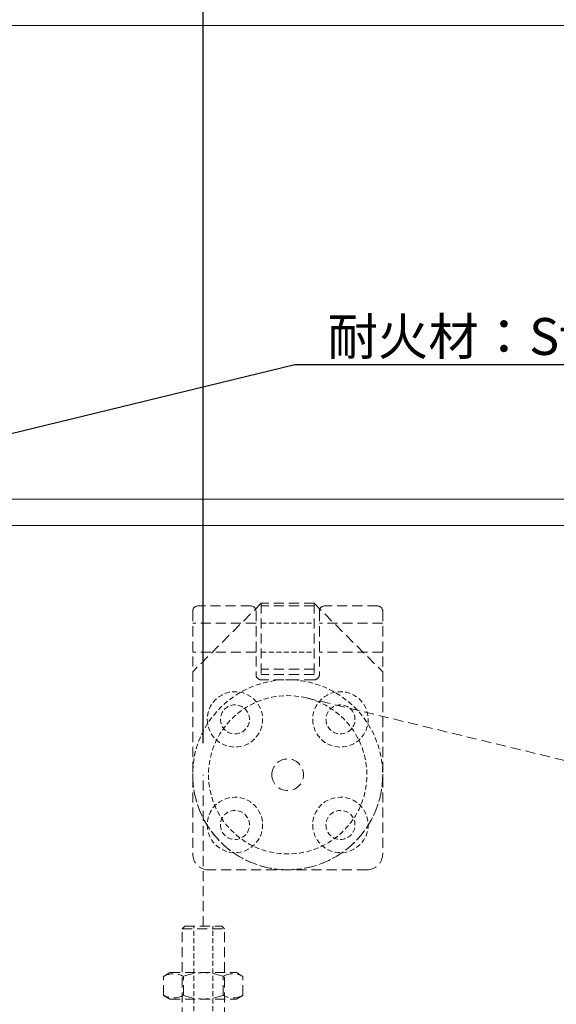
# Model space of a CAD drawing. Units: millimetres. Extents: x -12289 to 68564, y -2748 to 52132.
# Drawn here: x 6384 to 6486, y 6831 to 7017 of the extents above; entities that cross this region are included whole.
import ezdxf
from ezdxf import colors
from ezdxf.entities.mleader import LeaderData, LeaderLine
from ezdxf.math import Vec2, Vec3

# ---------------------------------------------------------------- set-up
doc = ezdxf.new("R2010")
doc.units = ezdxf.units.MM
doc.header["$LTSCALE"] = 0.3
doc.header["$PDMODE"] = 33
doc.header["$PDSIZE"] = 5
doc.linetypes.add('HIDDEN', pattern=[9.525, 6.35, -3.175])
doc.linetypes.add('HIDDEN2', pattern=[4.7625, 3.175, -1.5875])
doc.layers.get('0').update_dxf_attribs({"lineweight": 9})
doc.layers.get('Defpoints').update_dxf_attribs({"lineweight": 9})
for name, color, linetype, lineweight in [('テキスト', 50, 'Continuous', 9), ('パーツ02', 121, 'Continuous', 9), ('型材02', 71, 'Continuous', 9), ('寸法', 10, 'Continuous', 9)]:
    doc.layers.add(name, color=color, linetype=linetype, lineweight=lineweight)
doc.styles.add('TGK-text', font='txt', dxfattribs={"height": 3.5})
doc.dimstyles.new('T-dim', dxfattribs={"dimtxt": 3.5, "dimasz": 1.5, "dimexe": 0, "dimexo": 3, "dimgap": 1, "dimtad": 1, "dimdec": 1, "dimdsep": 46, "dimtxsty": 'TGK-text', "dimblk": 'DOTBLANK', "dimcen": 0, "dimclrt": 2, "dimazin": 2, "dimtfac": 1, "dimtdec": 1, "dimtix": 1, "dimtmove": 2, "dimatfit": 3, "dimldrblk": 'OPEN30', "dimfxl": 1, "dimtolj": 1, "dimtzin": 0, "dimarcsym": 0})

# ---------------------------------------------------------------- blocks, each defined once
blk = doc.blocks.new('滑車平面')
at = {"layer": 'パーツ02', "linetype": 'ByBlock'}
for p, q in [((-17, 32), (-7, 32)), ((7, 32), (17, 32)), ((-18, 31), (-18, 0)), ((-6, 31), (-6, 19)), ((6, 31), (6, 19)), ((18, 31), (18, 0)), ((-18, 28.75), (-6, 28.75)), ((6, 28.75), (18, 28.75)), ((-18, 23.25), (-6, 23.25)), ((6, 23.25), (18, 23.25)), ((-5, 18), (5, 18))]:
    blk.add_line(p, q, dxfattribs=at)
at = {"layer": 'パーツ02', "linetype": 'HIDDEN2'}
for radius in [18, 15]:
    blk.add_circle((0, 0), radius, dxfattribs=at)
at = {"layer": 'パーツ02', "linetype": 'ByBlock'}
blk.add_circle((0, 0), 3, dxfattribs=at)
for centre, radius, start, end in [((-17, 31), 1, 90, 180), ((-7, 31), 1, 0, 90), ((7, 31), 1, 90, 180), ((17, 31), 1, 0, 90), ((-5, 19), 1, 180, 270), ((5, 19), 1, 270, 0), ((0, 0), 18, 180, 0)]:
    blk.add_arc(centre, radius, start, end, dxfattribs=at)
blk = doc.blocks.new('枠台座平面')
at = {"layer": 'パーツ02', "linetype": 'ByBlock'}
for p, q in [((-5, 32), (-18, 19)), ((-5, 32), (5, 32)), ((-5, 32), (-5, 18.5)), ((5, 32), (18, 19)), ((5, 32), (5, 18.5)), ((-5, 31.5), (5, 31.5)), ((-18, 19), (-18, -15.5)), ((-5, 19.5), (5, 19.5)), ((18, 19), (18, -15.5)), ((-5, 18.5), (5, 18.5)), ((-15, -18.5), (15, -18.5))]:
    blk.add_line(p, q, dxfattribs=at)
at = {"layer": 'パーツ02', "linetype": 'HIDDEN2'}
for p, q in [((5, 28.25), (-5, 28.25)), ((5, 22.75), (-5, 22.75))]:
    blk.add_line(p, q, dxfattribs=at)
for centre, radius in [((-10, 10), 5.25), ((10, 10), 5.25), ((-10, 10), 2.75), ((10, 10), 2.75), ((-10, -10), 5.25), ((10, -10), 5.25), ((-10, -10), 2.75), ((10, -10), 2.75)]:
    blk.add_circle(centre, radius, dxfattribs=at)
at = {"layer": 'パーツ02', "linetype": 'ByBlock'}
for centre, start, end in [((-15, -15.5), 180, 270), ((15, -15.5), 270, 0)]:
    blk.add_arc(centre, 3, start, end, dxfattribs=at)
blk = doc.blocks.new('枠滑車平面')
at = {"layer": 'パーツ02', "linetype": 'ByBlock'}
for name, p in [('枠台座平面', (0, 0.5)), ('滑車平面', (0, 0))]:
    blk.add_blockref(name, p, dxfattribs=at)
blk = doc.blocks.new('アウターキャップ')
at = {"layer": 'パーツ02', "linetype": 'ByBlock'}
for p, q in [((-4, -0.5), (-3.5, 0)), ((3.5, 0), (-3.5, 0)), ((4, -0.5), (3.5, 0)), ((-4, -23), (-4, -0.5)), ((4, -0.5), (-4, -0.5)), ((4, -23), (4, -0.5)), ((-5.5, -24.5), (-4, -23)), ((4, -23), (-4, -23)), ((5.5, -24.5), (4, -23)), ((-5.5, -55), (-5.5, -24.5)), ((5.5, -24.5), (-5.5, -24.5)), ((5.5, -55), (5.5, -24.5)), ((5.5, -55), (-5.5, -55))]:
    blk.add_line(p, q, dxfattribs=at)
at = {"layer": 'パーツ02', "linetype": 'HIDDEN2'}
for p, q in [((-1.8, -27.5), (-1.8, 0)), ((1.8, -27.5), (1.8, 0)), ((-4.6, -55), (-4.6, -27.5)), ((-1.8, -27.5), (-4.6, -27.5)), ((4.6, -27.5), (1.8, -27.5)), ((4.6, -55), (4.6, -27.5))]:
    blk.add_line(p, q, dxfattribs=at)
at = {"layer": 'パーツ02', "linetype": 'ByBlock'}
blk.add_circle((0, -46), 2, dxfattribs=at)
blk = doc.blocks.new('アウターキャップナット')
at = {"layer": 'パーツ02', "linetype": 'ByBlock'}
for p, q in [((-7.51, 4.3), (-6.3, 5)), ((-7.51, 0.7), (-7.51, 4.3)), ((6.3, 5), (-6.3, 5)), ((-3.75, 0.7), (-3.75, 4.3)), ((3.75, 0.7), (3.75, 4.3)), ((7.51, 4.3), (6.3, 5)), ((7.51, 0.7), (7.51, 4.3)), ((-7.51, 0.7), (-6.3, 0)), ((6.3, 0), (-6.3, 0)), ((7.51, 0.7), (6.3, 0))]:
    blk.add_line(p, q, dxfattribs=at)
for centre, radius, start, end in [((-5.63, 1.05), 3.75, 60, 120), ((0, -5.46), 10.46, 68.9856, 111.0144), ((5.63, 1.05), 3.75, 60, 120), ((-5.63, 3.95), 3.75, 240, 300), ((0, 10.46), 10.46, 248.9856, 291.0144), ((5.63, 3.95), 3.75, 240, 300)]:
    blk.add_arc(centre, radius, start, end, dxfattribs=at)
blk = doc.blocks.new('_DotBlank')
at = {"color": 0, "linetype": 'ByBlock', "lineweight": -2}
blk.add_line((-0.5, 0), (-1, 0), dxfattribs=at)
blk.add_circle((0, 0), 0.5, dxfattribs=at)
blk = doc.blocks.new('*D694')
at = {"layer": 'Defpoints', "color": 0, "transparency": 16777216}
for p in [(7325, 7446.26), (6265, 6854.56), (7325, 6854.56)]:
    blk.add_point(p, dxfattribs=at)
at = {"layer": '寸法', "color": 0, "lineweight": -2, "transparency": 16777216}
for p, q in [((6265, 6860.56), (6265, 7446.26)), ((6268, 7446.26), (7322, 7446.26)), ((7325, 6860.56), (7325, 7446.26))]:
    blk.add_line(p, q, dxfattribs=at)
at = {"layer": '寸法', "color": 0, "lineweight": -2, "transparency": 16777216, "xscale": 3, "yscale": 3, "zscale": 3, "rotation": 180}
blk.add_blockref('_DotBlank', (6265, 7446.26), dxfattribs=at)
at = {"layer": '寸法', "color": 0, "lineweight": -2, "transparency": 16777216, "xscale": 3, "yscale": 3, "zscale": 3}
blk.add_blockref('_DotBlank', (7325, 7446.26), dxfattribs=at)
at = {"layer": '寸法', "color": 2, "transparency": 16777216, "insert": (6795, 7452.38), "char_height": 7, "attachment_point": 5, "style": 'TGK-text'}
blk.add_mtext('\\A1;本体外形寸法', dxfattribs=at)
blk = doc.blocks.new('_Open30')
at = {"color": 0, "linetype": 'ByBlock', "lineweight": -2}
for p, q in [((-1, 0.268), (0, 0)), ((0, 0), (-1, -0.268)), ((0, 0), (-1, 0))]:
    blk.add_line(p, q, dxfattribs=at)
blk = doc.blocks.new('*D696')
at = {"layer": 'Defpoints', "color": 0, "transparency": 16777216}
for p in [(7210, 7402.74), (6380, 7001.06), (7210, 7001.06)]:
    blk.add_point(p, dxfattribs=at)
at = {"layer": '寸法', "color": 0, "lineweight": -2, "transparency": 16777216}
for p, q in [((6380, 7007.06), (6380, 7402.74)), ((6383, 7402.74), (7207, 7402.74)), ((7210, 7007.06), (7210, 7402.74))]:
    blk.add_line(p, q, dxfattribs=at)
at = {"layer": '寸法', "color": 0, "lineweight": -2, "transparency": 16777216, "xscale": 3, "yscale": 3, "zscale": 3, "rotation": 180}
blk.add_blockref('_DotBlank', (6380, 7402.74), dxfattribs=at)
at = {"layer": '寸法', "color": 0, "lineweight": -2, "transparency": 16777216, "xscale": 3, "yscale": 3, "zscale": 3}
blk.add_blockref('_DotBlank', (7210, 7402.74), dxfattribs=at)
at = {"layer": '寸法', "color": 2, "transparency": 16777216, "insert": (6795, 7408.86), "char_height": 7, "attachment_point": 5, "style": 'TGK-text'}
blk.add_mtext('\\A1;有効開口寸法', dxfattribs=at)
blk = doc.blocks.new('*D735')
at = {"layer": 'Defpoints', "color": 0, "transparency": 16777216}
for p in [(6419, 7283.08), (6345, 7238.63), (6419, 6874.06)]:
    blk.add_point(p, dxfattribs=at)
at = {"layer": '寸法', "color": 0, "lineweight": -2, "transparency": 16777216}
for p, q in [((6345, 7244.63), (6345, 7283.08)), ((6348, 7283.08), (6416, 7283.08)), ((6419, 6880.06), (6419, 7283.08))]:
    blk.add_line(p, q, dxfattribs=at)
at = {"layer": '寸法', "color": 0, "lineweight": -2, "transparency": 16777216, "xscale": 3, "yscale": 3, "zscale": 3, "rotation": 180}
blk.add_blockref('_DotBlank', (6345, 7283.08), dxfattribs=at)
at = {"layer": '寸法', "color": 0, "lineweight": -2, "transparency": 16777216, "xscale": 3, "yscale": 3, "zscale": 3}
blk.add_blockref('_DotBlank', (6419, 7283.08), dxfattribs=at)
at = {"layer": '寸法', "color": 2, "transparency": 16777216, "insert": (6382, 7288.58), "char_height": 7, "attachment_point": 5, "style": 'TGK-text'}
blk.add_mtext('\\A1;74', dxfattribs=at)

msp = doc.modelspace()

# ---------------------------------------------------------------- linework, layer by layer
at = {"layer": 'パーツ02', "linetype": 'HIDDEN'}
for p, q in [((6570.76, 6856.57), (6438.54, 6888.64)), ((6419, 6845.34), (6419, 6874.06))]:
    msp.add_line(p, q, dxfattribs=at)
at = {"layer": '型材02'}
for p, q in [((6378, 7016.06), (6696.27, 7016.06)), ((6376, 6926.31), (6696.27, 6926.31)), ((6696.27, 6921.31), (6376, 6921.31))]:
    msp.add_line(p, q, dxfattribs=at)

# ---------------------------------------------------------------- block references
at = {"layer": 'パーツ02', "linetype": 'HIDDEN', "xscale": -1}
for name, p in [('枠滑車平面', (6435, 6874.06)), ('アウターキャップ', (6419, 6845.34)), ('アウターキャップナット', (6419, 6831.56))]:
    msp.add_blockref(name, p, dxfattribs=at)

# ---------------------------------------------------------------- dimensions: what is measured, and where the dimension line sits
at = {"layer": '寸法'}
for base, p1, p2, text, picture, middle in [((7325, 7446.26), (6265, 6854.56), (7325, 6854.56), '本体外形寸法', '*D694', (6795, 7452.38)), ((7210, 7402.74), (6380, 7001.06), (7210, 7001.06), '有効開口寸法', '*D696', (6795, 7408.86))]:
    dim = msp.add_linear_dim(base=base, p1=p1, p2=p2, text=text, dimstyle='T-dim', dxfattribs=at)
    dim.commit()
    dim.dimension.update_dxf_attribs({"geometry": picture, "text_midpoint": middle})
dim = msp.add_linear_dim(base=(6419, 7283.08), p1=(6345, 7238.63), p2=(6419, 6874.06), dimstyle='T-dim', dxfattribs=at)
dim.commit()
dim.dimension.update_dxf_attribs({"geometry": '*D735', "text_midpoint": (6382, 7288.58)})

# ---------------------------------------------------------------- leaders
at = {"layer": 'テキスト'}
ml = msp.add_multileader_mtext('Standard', dxfattribs=at)
ml.set_content('耐火材：St-1.6t(溶融ﾒｯｷ鋼板)', color=2, style='TGK-text')
ml.set_leader_properties()
ml.set_arrow_properties(name='OPEN30')
ml.build(insert=Vec2(0, 0))
ml.multileader.update_dxf_attribs({"text_left_attachment_type": 5, "text_right_attachment_type": 5, "dogleg_length": 3, "scale": 2})
ctx = ml.context
ctx.base_point, ctx.scale, ctx.char_height, ctx.landing_gap_size, ctx.plane_origin = Vec3(6442.36, 6951.83), 2, 7, 0.18, Vec3(6314.5, 6984.96)
ctx.left_attachment, ctx.right_attachment = 5, 5
notes = []
notes.append((ctx, [(0, (1, 1, 0), (6436.36, 6951.83), (1, 0), 6, [(1, [(6314.5, 6984.96), (6314.5, 6922.14)], 0, [])])]))
ctx.mtext.insert, ctx.mtext.flow_direction = Vec3(6442.54, 6960.62), 5
for ctx, leaders in notes:
    for number, flags, end, landing, length, lines in leaders:
        leader = LeaderData()
        leader.index, (leader.has_last_leader_line, leader.has_dogleg_vector, leader.attachment_direction) = number, flags
        leader.last_leader_point, leader.dogleg_vector, leader.dogleg_length = Vec3(end), Vec3(landing), length
        for number, points, colour, breaks in lines:
            line = LeaderLine()
            line.index, line.vertices, line.color, line.breaks = number, Vec3.list(points), colors.encode_raw_color(colour), breaks
            leader.lines.append(line)
        ctx.leaders.append(leader)

doc.saveas('drawing.dxf')
